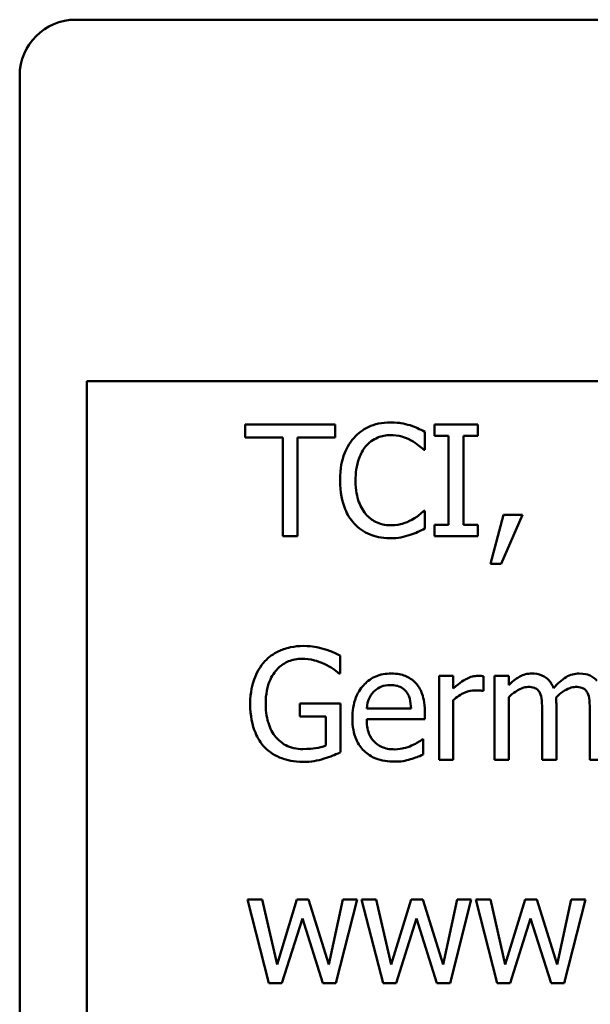
# Model space of a CAD drawing. Units: inches. Extents: x 3 to 129, y 1 to 101.
# Drawn here: x 57 to 57, y 88 to 89 of the extents above; entities that cross this region are included whole.
import ezdxf

# ---------------------------------------------------------------- set-up
doc = ezdxf.new("R2010")
doc.units = ezdxf.units.IN
doc.header["$LTSCALE"] = 6
doc.header["$MEASUREMENT"] = 0
doc.layers.add('Visible (ANSI)', color=7, linetype='Continuous', lineweight=50)

msp = doc.modelspace()

# ---------------------------------------------------------------- linework, layer by layer
at = {"layer": 'Visible (ANSI)'}
for p, q in [((57.04953, 88.52299), (58.01953, 88.52299)), ((57.01953, 87.55299), (57.01953, 88.49299)), ((57.05553, 87.55899), (57.05553, 88.32899)), ((57.05553, 88.32899), (58.01953, 88.32899)), ((57.18869, 88.30576), (57.14045, 88.30576)), ((57.14045, 88.30576), (57.14045, 88.29866)), ((57.18869, 88.29866), (57.18869, 88.30576)), ((57.23687, 88.29215), (57.23687, 88.30178)), ((57.26522, 88.30576), (57.24198, 88.30576)), ((57.24198, 88.30576), (57.24198, 88.29964)), ((57.26522, 88.29964), (57.26522, 88.30576)), ((57.14045, 88.29866), (57.16058, 88.29866)), ((57.16058, 88.29866), (57.16058, 88.24576)), ((57.16856, 88.29866), (57.18869, 88.29866)), ((57.16856, 88.24576), (57.16856, 88.29866)), ((57.24198, 88.29964), (57.24961, 88.29964)), ((57.24961, 88.29964), (57.24961, 88.25189)), ((57.25758, 88.25189), (57.25758, 88.29964)), ((57.25758, 88.29964), (57.26522, 88.29964)), ((57.23624, 88.29215), (57.23687, 88.29215)), ((57.23687, 88.25938), (57.23629, 88.25938)), ((57.23687, 88.24985), (57.23687, 88.25938)), ((57.27908, 88.25724), (57.27198, 88.23084)), ((57.27786, 88.23084), (57.28914, 88.25724)), ((57.28914, 88.25724), (57.27908, 88.25724)), ((57.24961, 88.25189), (57.24198, 88.25189)), ((57.24198, 88.25189), (57.24198, 88.24576)), ((57.26522, 88.25189), (57.25758, 88.25189)), ((57.26522, 88.24576), (57.26522, 88.25189)), ((57.16058, 88.24576), (57.16856, 88.24576)), ((57.24198, 88.24576), (57.26522, 88.24576)), ((57.27198, 88.23084), (57.27786, 88.23084)), ((57.19141, 88.17205), (57.19141, 88.18168)), ((57.19073, 88.17205), (57.19141, 88.17205)), ((57.25209, 88.17079), (57.2445, 88.17079)), ((57.2445, 88.17079), (57.2445, 88.12576)), ((57.25209, 88.16408), (57.25209, 88.17079)), ((57.26838, 88.16267), (57.26838, 88.17054)), ((57.28185, 88.17079), (57.27426, 88.17079)), ((57.27426, 88.17079), (57.27426, 88.12576)), ((57.28185, 88.16583), (57.28185, 88.17079)), ((57.26799, 88.16267), (57.26838, 88.16267)), ((57.28185, 88.12576), (57.28185, 88.15941)), ((57.19165, 88.15596), (57.16987, 88.15596)), ((57.16987, 88.15596), (57.16987, 88.14896)), ((57.19165, 88.12975), (57.19165, 88.15596)), ((57.22943, 88.15328), (57.20566, 88.15328)), ((57.25209, 88.12576), (57.25209, 88.15771)), ((57.30737, 88.12576), (57.30737, 88.15542)), ((57.16987, 88.14896), (57.18378, 88.14896)), ((57.18378, 88.14896), (57.18378, 88.13344)), ((57.23682, 88.1475), (57.23682, 88.15163)), ((57.29979, 88.15182), (57.29979, 88.12576)), ((57.32532, 88.15182), (57.32532, 88.12576)), ((57.20566, 88.1475), (57.23682, 88.1475)), ((57.236, 88.1368), (57.23556, 88.1368)), ((57.236, 88.12853), (57.236, 88.1368)), ((57.2445, 88.12576), (57.25209, 88.12576)), ((57.27426, 88.12576), (57.28185, 88.12576)), ((57.29979, 88.12576), (57.30737, 88.12576)), ((57.32532, 88.12576), (57.3329, 88.12576)), ((57.14959, 88.05079), (57.14172, 88.05079)), ((57.14172, 88.05079), (57.15324, 88.00576)), ((57.15757, 88.01592), (57.14959, 88.05079)), ((57.16822, 88.05079), (57.15757, 88.01592)), ((57.17449, 88.05079), (57.16822, 88.05079)), ((57.18543, 88.01592), (57.17449, 88.05079)), ((57.19292, 88.05079), (57.18543, 88.01592)), ((57.18912, 88.00576), (57.20055, 88.05079)), ((57.20055, 88.05079), (57.19292, 88.05079)), ((57.21081, 88.05079), (57.20293, 88.05079)), ((57.20293, 88.05079), (57.21446, 88.00576)), ((57.21878, 88.01592), (57.21081, 88.05079)), ((57.22943, 88.05079), (57.21878, 88.01592)), ((57.2357, 88.05079), (57.22943, 88.05079)), ((57.24664, 88.01592), (57.2357, 88.05079)), ((57.25413, 88.05079), (57.24664, 88.01592)), ((57.25034, 88.00576), (57.26177, 88.05079)), ((57.26177, 88.05079), (57.25413, 88.05079)), ((57.27202, 88.05079), (57.26415, 88.05079)), ((57.26415, 88.05079), (57.27567, 88.00576)), ((57.28, 88.01592), (57.27202, 88.05079)), ((57.29065, 88.05079), (57.28, 88.01592)), ((57.29692, 88.05079), (57.29065, 88.05079)), ((57.30786, 88.01592), (57.29692, 88.05079)), ((57.31535, 88.05079), (57.30786, 88.01592)), ((57.31155, 88.00576), (57.32298, 88.05079)), ((57.32298, 88.05079), (57.31535, 88.05079)), ((57.16019, 88.00576), (57.17113, 88.04048)), ((57.17113, 88.04048), (57.18212, 88.00576)), ((57.22141, 88.00576), (57.23235, 88.04048)), ((57.23235, 88.04048), (57.24334, 88.00576)), ((57.28262, 88.00576), (57.29356, 88.04048)), ((57.29356, 88.04048), (57.30455, 88.00576)), ((57.15324, 88.00576), (57.16019, 88.00576)), ((57.18212, 88.00576), (57.18912, 88.00576)), ((57.21446, 88.00576), (57.22141, 88.00576)), ((57.24334, 88.00576), (57.25034, 88.00576)), ((57.27567, 88.00576), (57.28262, 88.00576)), ((57.30455, 88.00576), (57.31155, 88.00576))]:
    msp.add_line(p, q, dxfattribs=at)
msp.add_arc((57.04953, 88.49299), 0.03, 90, 180, dxfattribs=at)
for points, knots in [([(57.21835, 88.30683), (57.21623, 88.30683), (57.21412, 88.30664), (57.21011, 88.30579), (57.20825, 88.30517), (57.20354, 88.30291), (57.201, 88.30099), (57.19885, 88.29857)], [-0.05600159, -0.05600159, -0.05600159, -0.05600159, -0.03985515, -0.03985515, -0.02469419, -0.02469419, 0, 0, 0, 0]), ([(57.2289, 88.30528), (57.2273, 88.30576), (57.22565, 88.30612), (57.22317, 88.30653), (57.22122, 88.30683), (57.21835, 88.30683)], [-0.06488592, -0.06488592, -0.06488592, -0.06488592, -0.02193147, -0.02193147, 0, 0, 0, 0]), ([(57.23687, 88.30178), (57.23556, 88.30248), (57.23422, 88.30314), (57.23216, 88.30405), (57.23072, 88.30469), (57.2289, 88.30528)], [-0.04307248, -0.04307248, -0.04307248, -0.04307248, -0.0145701, -0.0145701, 0, 0, 0, 0]), ([(57.19885, 88.29857), (57.19633, 88.29572), (57.19452, 88.29244), (57.19253, 88.28667), (57.19136, 88.28252), (57.19136, 88.27571)], [-0.1374565, -0.1374565, -0.1374565, -0.1374565, -0.0518259, -0.0518259, 0, 0, 0, 0]), ([(57.20502, 88.29385), (57.20593, 88.29491), (57.20694, 88.29587), (57.20917, 88.29751), (57.21035, 88.29817), (57.21374, 88.29959), (57.21598, 88.30003), (57.2183, 88.30003)], [-0.03856829, -0.03856829, -0.03856829, -0.03856829, -0.02801144, -0.02801144, -0.0176707, -0.0176707, 0, 0, 0, 0]), ([(57.2183, 88.30003), (57.22037, 88.30003), (57.22251, 88.29981), (57.22546, 88.29894), (57.22734, 88.29834), (57.22948, 88.29716)], [-0.05721022, -0.05721022, -0.05721022, -0.05721022, -0.01864803, -0.01864803, 0, 0, 0, 0]), ([(57.22948, 88.29716), (57.23087, 88.29639), (57.23229, 88.29549), (57.23444, 88.29372), (57.23535, 88.29295), (57.23624, 88.29215)], [-0.02124356, -0.02124356, -0.02124356, -0.02124356, -0.00910897, -0.00910897, 0, 0, 0, 0]), ([(57.19967, 88.27571), (57.19967, 88.27929), (57.20008, 88.28353), (57.20242, 88.28991), (57.20352, 88.29203), (57.20502, 88.29385)], [-0.05178779, -0.05178779, -0.05178779, -0.05178779, -0.0180011, -0.0180011, 0, 0, 0, 0]), ([(57.19136, 88.27571), (57.19136, 88.26926), (57.19243, 88.26429), (57.19526, 88.25743), (57.19682, 88.25481), (57.1989, 88.25257)], [-0.0565393, -0.0565393, -0.0565393, -0.0565393, -0.02330056, -0.02330056, 0, 0, 0, 0]), ([(57.20522, 88.25758), (57.20337, 88.25978), (57.20207, 88.26236), (57.20064, 88.26665), (57.19967, 88.26997), (57.19967, 88.27571)], [-0.1201722, -0.1201722, -0.1201722, -0.1201722, -0.0437751, -0.0437751, 0, 0, 0, 0]), ([(57.23629, 88.25938), (57.23554, 88.25863), (57.23455, 88.2578), (57.23328, 88.25677), (57.23206, 88.2558), (57.22992, 88.25456)], [-0.05255381, -0.05255381, -0.05255381, -0.05255381, -0.01885697, -0.01885697, 0, 0, 0, 0]), ([(57.2183, 88.2516), (57.21692, 88.2516), (57.21556, 88.25175), (57.21265, 88.25243), (57.21136, 88.25296), (57.20839, 88.25447), (57.20668, 88.25587), (57.20522, 88.25758)], [-0.03238995, -0.03238995, -0.03238995, -0.03238995, -0.0253562, -0.0253562, -0.01712674, -0.01712674, 0, 0, 0, 0]), ([(57.22992, 88.25456), (57.22828, 88.25365), (57.22649, 88.25297), (57.22379, 88.25219), (57.22162, 88.2516), (57.2183, 88.2516)], [-0.07569925, -0.07569925, -0.07569925, -0.07569925, -0.02528595, -0.02528595, 0, 0, 0, 0]), ([(57.1989, 88.25257), (57.20008, 88.25128), (57.20139, 88.25012), (57.20427, 88.24813), (57.2058, 88.24731), (57.20994, 88.24566), (57.21346, 88.24469), (57.2182, 88.24469)], [-0.08289434, -0.08289434, -0.08289434, -0.08289434, -0.0594806, -0.0594806, -0.03611207, -0.03611207, 0, 0, 0, 0]), ([(57.2289, 88.24644), (57.2303, 88.24688), (57.2318, 88.24743), (57.23437, 88.24868), (57.23562, 88.24927), (57.23687, 88.24985)], [-0.02177779, -0.02177779, -0.02177779, -0.02177779, -0.01052387, -0.01052387, 0, 0, 0, 0]), ([(57.2182, 88.24469), (57.22022, 88.24469), (57.22232, 88.2448), (57.22568, 88.24545), (57.2273, 88.24591), (57.2289, 88.24644)], [-0.02609426, -0.02609426, -0.02609426, -0.02609426, -0.01279232, -0.01279232, 0, 0, 0, 0]), ([(57.17177, 88.18683), (57.16941, 88.18683), (57.16706, 88.18661), (57.16193, 88.18552), (57.15983, 88.18465), (57.15564, 88.18266), (57.15316, 88.18089), (57.15105, 88.17862)], [-0.04484409, -0.04484409, -0.04484409, -0.04484409, -0.03530928, -0.03530928, -0.02361421, -0.02361421, 0, 0, 0, 0]), ([(57.1829, 88.18518), (57.18117, 88.18571), (57.17939, 88.18611), (57.17657, 88.18656), (57.17459, 88.18683), (57.17177, 88.18683)], [-0.05890827, -0.05890827, -0.05890827, -0.05890827, -0.02149506, -0.02149506, 0, 0, 0, 0]), ([(57.19141, 88.18168), (57.19019, 88.18231), (57.18867, 88.18299), (57.18671, 88.18383), (57.18489, 88.18461), (57.1829, 88.18518)], [-0.04332535, -0.04332535, -0.04332535, -0.04332535, -0.01576649, -0.01576649, 0, 0, 0, 0]), ([(57.15149, 88.15605), (57.15149, 88.15836), (57.15167, 88.16068), (57.1525, 88.16496), (57.15311, 88.16694), (57.15531, 88.17172), (57.15697, 88.17371), (57.15988, 88.17655), (57.16166, 88.17776), (57.16596, 88.17953), (57.16837, 88.17993), (57.17084, 88.17993)], [-0.06948478, -0.06948478, -0.06948478, -0.06948478, -0.05911656, -0.05911656, -0.04981937, -0.04981937, -0.03543504, -0.03543504, -0.01880601, -0.01880601, 0, 0, 0, 0]), ([(57.17084, 88.17993), (57.17311, 88.17993), (57.17538, 88.17969), (57.17885, 88.1788), (57.18102, 88.17817), (57.18314, 88.17711)], [-0.04933287, -0.04933287, -0.04933287, -0.04933287, -0.01807609, -0.01807609, 0, 0, 0, 0]), ([(57.15105, 88.17862), (57.14977, 88.17724), (57.14866, 88.17573), (57.14669, 88.17243), (57.14588, 88.17064), (57.14437, 88.1664), (57.14318, 88.1622), (57.14318, 88.15581)], [-0.1224649, -0.1224649, -0.1224649, -0.1224649, -0.0863816, -0.0863816, -0.048688, -0.048688, 0, 0, 0, 0]), ([(57.18314, 88.17711), (57.18476, 88.17635), (57.18642, 88.17548), (57.1887, 88.17376), (57.18973, 88.17292), (57.19073, 88.17205)], [-0.02174261, -0.02174261, -0.02174261, -0.02174261, -0.01009728, -0.01009728, 0, 0, 0, 0]), ([(57.21878, 88.17205), (57.21732, 88.17205), (57.21586, 88.17193), (57.21307, 88.1714), (57.21175, 88.17101), (57.20819, 88.16949), (57.20618, 88.16808), (57.20302, 88.16483), (57.20123, 88.16261), (57.19849, 88.15569), (57.19797, 88.15184), (57.19797, 88.14803)], [-0.1291702, -0.1291702, -0.1291702, -0.1291702, -0.1092955, -0.1092955, -0.0905998, -0.0905998, -0.0567062, -0.0567062, -0.0290272, -0.0290272, 0, 0, 0, 0]), ([(57.23181, 88.16704), (57.23103, 88.16789), (57.23017, 88.16864), (57.22827, 88.16992), (57.22727, 88.17043), (57.22455, 88.17146), (57.22219, 88.17205), (57.21878, 88.17205)], [-0.05969601, -0.05969601, -0.05969601, -0.05969601, -0.04276273, -0.04276273, -0.02596056, -0.02596056, 0, 0, 0, 0]), ([(57.26532, 88.17079), (57.26431, 88.17079), (57.26333, 88.17065), (57.2613, 88.17015), (57.26029, 88.16976), (57.25813, 88.1687), (57.25584, 88.16743), (57.25209, 88.16408)], [-0.09947334, -0.09947334, -0.09947334, -0.09947334, -0.07015418, -0.07015418, -0.03837872, -0.03837872, 0, 0, 0, 0]), ([(57.26838, 88.17054), (57.26795, 88.17063), (57.2675, 88.1707), (57.26675, 88.17076), (57.26625, 88.17079), (57.26532, 88.17079)], [-0.01713825, -0.01713825, -0.01713825, -0.01713825, -0.00715639, -0.00715639, 0, 0, 0, 0]), ([(57.29415, 88.17205), (57.29301, 88.17205), (57.29189, 88.17192), (57.28972, 88.17137), (57.2887, 88.17096), (57.28651, 88.16974), (57.28449, 88.16847), (57.28185, 88.16583)], [-0.07409439, -0.07409439, -0.07409439, -0.07409439, -0.05104417, -0.05104417, -0.02851264, -0.02851264, 0, 0, 0, 0]), ([(57.30591, 88.16427), (57.30558, 88.16514), (57.30517, 88.16598), (57.30423, 88.16748), (57.30372, 88.16815), (57.30267, 88.1692), (57.30157, 88.17022), (57.29788, 88.17174), (57.29604, 88.17205), (57.29415, 88.17205)], [-0.07492957, -0.07492957, -0.07492957, -0.07492957, -0.05160512, -0.05160512, -0.03036591, -0.03036591, -0.01438378, -0.01438378, 0, 0, 0, 0]), ([(57.31967, 88.17205), (57.31843, 88.17205), (57.31721, 88.17189), (57.31482, 88.17122), (57.31369, 88.17073), (57.31009, 88.16855), (57.30789, 88.16647), (57.30591, 88.16427)], [-0.04148406, -0.04148406, -0.04148406, -0.04148406, -0.03202305, -0.03202305, -0.02254499, -0.02254499, 0, 0, 0, 0]), ([(57.32911, 88.16821), (57.32854, 88.16887), (57.32791, 88.16946), (57.32651, 88.17046), (57.32577, 88.17085), (57.32405, 88.1715), (57.32234, 88.17205), (57.31967, 88.17205)], [-0.05554238, -0.05554238, -0.05554238, -0.05554238, -0.03768288, -0.03768288, -0.02029359, -0.02029359, 0, 0, 0, 0]), ([(57.20935, 88.16228), (57.21096, 88.16389), (57.21244, 88.1646), (57.21486, 88.16561), (57.21664, 88.16583), (57.21835, 88.16583)], [-0.01994079, -0.01994079, -0.01994079, -0.01994079, -0.01299683, -0.01299683, 0, 0, 0, 0]), ([(57.21835, 88.16583), (57.21947, 88.16583), (57.22063, 88.16574), (57.2224, 88.16534), (57.22336, 88.16506), (57.22535, 88.16392), (57.22618, 88.16321), (57.22685, 88.16233)], [-0.03222558, -0.03222558, -0.03222558, -0.03222558, -0.01744583, -0.01744583, -0.00847154, -0.00847154, 0, 0, 0, 0]), ([(57.23682, 88.15163), (57.23682, 88.15675), (57.23595, 88.15981), (57.23434, 88.16375), (57.23325, 88.16552), (57.23181, 88.16704)], [-0.03244703, -0.03244703, -0.03244703, -0.03244703, -0.01598342, -0.01598342, 0, 0, 0, 0]), ([(57.28185, 88.15941), (57.28296, 88.16046), (57.28415, 88.16143), (57.28737, 88.16362), (57.2887, 88.16413), (57.2901, 88.16463), (57.29114, 88.16485), (57.2922, 88.16485)], [-0.01340129, -0.01340129, -0.01340129, -0.01340129, -0.01131766, -0.01131766, -0.00811464, -0.00811464, 0, 0, 0, 0]), ([(57.2922, 88.16485), (57.29339, 88.16485), (57.29457, 88.16473), (57.29597, 88.16423), (57.29662, 88.16396), (57.2978, 88.16291), (57.29821, 88.16234), (57.29852, 88.16169)], [-0.02842389, -0.02842389, -0.02842389, -0.02842389, -0.01198316, -0.01198316, -0.00544973, -0.00544973, 0, 0, 0, 0]), ([(57.30723, 88.15926), (57.3084, 88.16039), (57.30967, 88.16147), (57.31194, 88.16301), (57.31321, 88.16377), (57.31563, 88.16463), (57.31667, 88.16485), (57.31773, 88.16485)], [-0.03637493, -0.03637493, -0.03637493, -0.03637493, -0.01960266, -0.01960266, -0.0080576, -0.0080576, 0, 0, 0, 0]), ([(57.31773, 88.16485), (57.31892, 88.16485), (57.3201, 88.16473), (57.3215, 88.16423), (57.32215, 88.16396), (57.32333, 88.16291), (57.32374, 88.16234), (57.32405, 88.16169)], [-0.02842389, -0.02842389, -0.02842389, -0.02842389, -0.01198316, -0.01198316, -0.00544973, -0.00544973, 0, 0, 0, 0]), ([(57.20566, 88.15328), (57.20585, 88.15559), (57.20632, 88.15719), (57.20737, 88.1598), (57.20825, 88.16111), (57.20935, 88.16228)], [-0.02147869, -0.02147869, -0.02147869, -0.02147869, -0.01220488, -0.01220488, 0, 0, 0, 0]), ([(57.22685, 88.16233), (57.22728, 88.16181), (57.22763, 88.16124), (57.22831, 88.15986), (57.22855, 88.15912), (57.22918, 88.15689), (57.22938, 88.15503), (57.22943, 88.15328)], [-0.02090611, -0.02090611, -0.02090611, -0.02090611, -0.01761305, -0.01761305, -0.01334693, -0.01334693, 0, 0, 0, 0]), ([(57.25209, 88.15771), (57.25395, 88.1595), (57.25607, 88.16099), (57.26022, 88.16263), (57.26203, 88.16301), (57.26391, 88.16301)], [-0.03405471, -0.03405471, -0.03405471, -0.03405471, -0.01428357, -0.01428357, 0, 0, 0, 0]), ([(57.26391, 88.16301), (57.26463, 88.16301), (57.26544, 88.163), (57.26643, 88.16295), (57.26713, 88.16291), (57.26799, 88.16267)], [-0.02550029, -0.02550029, -0.02550029, -0.02550029, -0.00678652, -0.00678652, 0, 0, 0, 0]), ([(57.29852, 88.16169), (57.29908, 88.16066), (57.29939, 88.15924), (57.29972, 88.15567), (57.29979, 88.15375), (57.29979, 88.15182)], [-0.02728791, -0.02728791, -0.02728791, -0.02728791, -0.01464787, -0.01464787, 0, 0, 0, 0]), ([(57.30737, 88.15542), (57.30737, 88.15614), (57.30736, 88.15692), (57.30731, 88.15786), (57.30728, 88.15857), (57.30723, 88.15926)], [-0.02216634, -0.02216634, -0.02216634, -0.02216634, -0.0052622, -0.0052622, 0, 0, 0, 0]), ([(57.32405, 88.16169), (57.3246, 88.16066), (57.32492, 88.15924), (57.32525, 88.15567), (57.32532, 88.15375), (57.32532, 88.15182)], [-0.02728791, -0.02728791, -0.02728791, -0.02728791, -0.01464787, -0.01464787, 0, 0, 0, 0]), ([(57.14318, 88.15581), (57.14318, 88.14928), (57.14428, 88.1443), (57.14717, 88.13739), (57.14882, 88.13472), (57.151, 88.13242)], [-0.05706697, -0.05706697, -0.05706697, -0.05706697, -0.02413091, -0.02413091, 0, 0, 0, 0]), ([(57.15698, 88.13787), (57.15607, 88.13893), (57.15529, 88.1401), (57.15392, 88.14266), (57.15335, 88.14406), (57.15232, 88.14737), (57.15149, 88.15072), (57.15149, 88.15605)], [-0.1012892, -0.1012892, -0.1012892, -0.1012892, -0.0720568, -0.0720568, -0.0406783, -0.0406783, 0, 0, 0, 0]), ([(57.19797, 88.14803), (57.19797, 88.14594), (57.19813, 88.14383), (57.19885, 88.13994), (57.19937, 88.13814), (57.20111, 88.13419), (57.20247, 88.13218), (57.20604, 88.12871), (57.20815, 88.12739), (57.2137, 88.1252), (57.21719, 88.12474), (57.22063, 88.12474)], [-0.09427831, -0.09427831, -0.09427831, -0.09427831, -0.07836219, -0.07836219, -0.0641876, -0.0641876, -0.04546209, -0.04546209, -0.02621116, -0.02621116, 0, 0, 0, 0]), ([(57.22053, 88.13135), (57.2193, 88.13135), (57.21806, 88.13145), (57.21575, 88.13189), (57.21468, 88.13221), (57.21212, 88.13333), (57.21077, 88.13428), (57.20882, 88.13633), (57.20772, 88.1377), (57.20597, 88.14229), (57.20566, 88.14494), (57.20566, 88.1475)], [-0.1003988, -0.1003988, -0.1003988, -0.1003988, -0.0811485, -0.0811485, -0.0636435, -0.0636435, -0.0373741, -0.0373741, -0.0195204, -0.0195204, 0, 0, 0, 0]), ([(57.17143, 88.1315), (57.16978, 88.1315), (57.16813, 88.13166), (57.16501, 88.13237), (57.16358, 88.1329), (57.16018, 88.13468), (57.15845, 88.1361), (57.15698, 88.13787)], [-0.04165352, -0.04165352, -0.04165352, -0.04165352, -0.02918811, -0.02918811, -0.01747399, -0.01747399, 0, 0, 0, 0]), ([(57.151, 88.13242), (57.15226, 88.13112), (57.15365, 88.12997), (57.15671, 88.12798), (57.15835, 88.12718), (57.16269, 88.12558), (57.16644, 88.1246), (57.17172, 88.1246)], [-0.09275294, -0.09275294, -0.09275294, -0.09275294, -0.06665099, -0.06665099, -0.04018861, -0.04018861, 0, 0, 0, 0]), ([(57.18378, 88.13344), (57.18203, 88.1327), (57.18001, 88.13226), (57.17692, 88.13181), (57.17454, 88.1315), (57.17143, 88.1315)], [-0.06035781, -0.06035781, -0.06035781, -0.06035781, -0.02374789, -0.02374789, 0, 0, 0, 0]), ([(57.22977, 88.13335), (57.22838, 88.13272), (57.2269, 88.13226), (57.22459, 88.13172), (57.22285, 88.13135), (57.22053, 88.13135)], [-0.04926408, -0.04926408, -0.04926408, -0.04926408, -0.01766261, -0.01766261, 0, 0, 0, 0]), ([(57.23556, 88.1368), (57.23485, 88.1362), (57.23401, 88.13565), (57.23245, 88.1347), (57.23138, 88.13411), (57.22977, 88.13335)], [-0.02734589, -0.02734589, -0.02734589, -0.02734589, -0.0135645, -0.0135645, 0, 0, 0, 0]), ([(57.1828, 88.12635), (57.1844, 88.12681), (57.18603, 88.1274), (57.18796, 88.12818), (57.19011, 88.12905), (57.19165, 88.12975)], [-0.06413989, -0.06413989, -0.06413989, -0.06413989, -0.01291727, -0.01291727, 0, 0, 0, 0]), ([(57.22914, 88.12601), (57.23032, 88.12634), (57.23155, 88.12678), (57.23325, 88.12744), (57.23471, 88.12801), (57.236, 88.12853)], [-0.03178965, -0.03178965, -0.03178965, -0.03178965, -0.01055801, -0.01055801, 0, 0, 0, 0]), ([(57.17172, 88.1246), (57.17358, 88.1246), (57.17562, 88.1247), (57.17926, 88.12536), (57.18104, 88.12583), (57.1828, 88.12635)], [-0.02819674, -0.02819674, -0.02819674, -0.02819674, -0.01398834, -0.01398834, 0, 0, 0, 0]), ([(57.22063, 88.12474), (57.22207, 88.12474), (57.22373, 88.12481), (57.2265, 88.12529), (57.22783, 88.12563), (57.22914, 88.12601)], [-0.02142152, -0.02142152, -0.02142152, -0.02142152, -0.01040948, -0.01040948, 0, 0, 0, 0])]:
    msp.add_open_spline(points, degree=3, knots=knots, dxfattribs=at)

doc.saveas('drawing.dxf')
